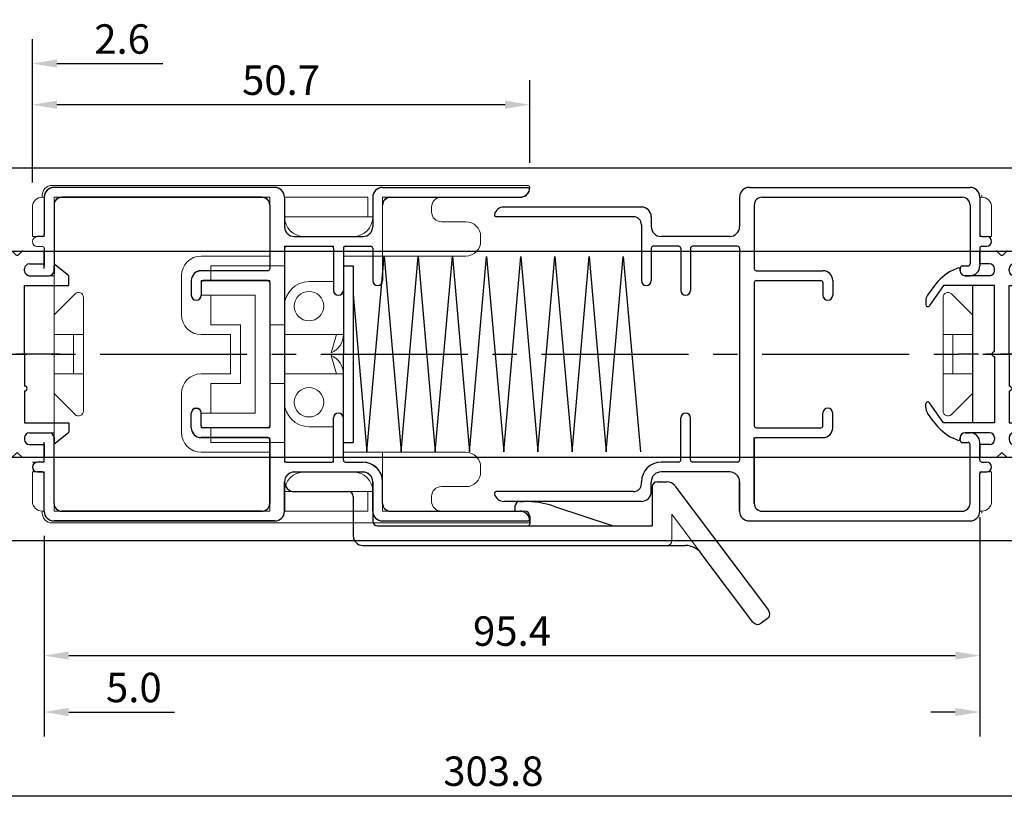
# Model space of a CAD drawing. Extents: x 0 to 820, y 0 to 577.
# Drawn here: x 360 to 460, y 242 to 324 of the extents above; entities that cross this region are included whole.
import ezdxf

# ---------------------------------------------------------------- set-up
doc = ezdxf.new("R2010")
doc.units = 0
doc.header["$LTSCALE"] = 20
doc.header["$MEASUREMENT"] = 0
doc.linetypes.add('CENTER2', pattern=[1.125, 0.75, -0.125, 0.125, -0.125])
doc.linetypes.add('HIDDEN', pattern=[0.375, 0.25, -0.125])
doc.layers.get('0').update_dxf_attribs({"color": 8, "linetype": 'CONTINUOUS'})
doc.layers.get('DEFPOINTS').update_dxf_attribs({"linetype": 'CONTINUOUS'})
doc.layers.add('CENTER2', color=30, linetype='CENTER2')
for name, color, linetype, lineweight in [('MGHDUL', 7, 'CONTINUOUS', 25), ('SCPFLD2Q', 7, 'CONTINUOUS', 25), ('SLBS2', 7, 'CONTINUOUS', 25), ('STLS2', 7, 'CONTINUOUS', 25), ('外形線', 7, 'CONTINUOUS', 25)]:
    doc.layers.add(name, color=color, linetype=linetype, lineweight=lineweight)
doc.styles.add('KANJI', font='ROMANS.shx', dxfattribs={"bigfont": 'bigfont.shx'})
doc.dimstyles.get("Standard").update_dxf_attribs({"dimtxt": 3, "dimasz": 2.5, "dimexe": 2.5, "dimexo": 2.5, "dimgap": 1, "dimtad": 1, "dimdec": 1, "dimzin": 0, "dimdsep": 46, "dimtxsty": 'KANJI', "dimcen": 0, "dimclrd": 120, "dimclre": 120, "dimclrt": 120, "dimadec": 0, "dimazin": 0, "dimtfac": 1, "dimtdec": 1, "dimtofl": 0, "dimtmove": 0, "dimatfit": 3, "dimfxl": 0.18, "dimtolj": 1, "dimtzin": 0, "dimarcsym": 0})

# ---------------------------------------------------------------- blocks, each defined once
blk = doc.blocks.new('mo')
at = {"layer": 'STLS2'}
for p, q in [((-10.5, 6.7), (-8.45, 8.14)), ((-10.4, 7.7), (-9.52, 8.32)), ((-8.94, 8.5), (-8.56, 8.5)), ((3.5, 6.7), (1.45, 8.14)), ((1.94, 8.5), (1.56, 8.5)), ((3.4, 7.7), (2.52, 8.32)), ((-10.5, 1.5), (-10.5, 6.7)), ((3.5, 1.5), (3.5, 6.7)), ((-12.27, 5.28), (-12.07, 5.72)), ((5.27, 5.28), (5.07, 5.72)), ((-12, 5), (-12.09, 5)), ((-11.5, 2), (-11.5, 4.5)), ((4.5, 2), (4.5, 4.5)), ((5, 5), (5.09, 5)), ((-14, 3), (-14, 1.33)), ((-12.7, 3), (-14, 3)), ((-12.7, 2), (-12.7, 3)), ((-12.7, 2), (-12.7, 3)), ((5.7, 2), (5.7, 3)), ((5.7, 2), (5.7, 3)), ((5.7, 3), (7, 3)), ((7, 3), (7, 1.33)), ((-13.94, 1.19), (-13.64, 0.89)), ((-12, 1.5), (-12.2, 1.5)), ((-12, 1.5), (-12.2, 1.5)), ((-3.75, 1.5), (-10.5, 1.5)), ((-3.25, 1.5), (3.5, 1.5)), ((5, 1.5), (5.2, 1.5)), ((5, 1.5), (5.2, 1.5)), ((6.94, 1.19), (6.64, 0.89)), ((-14, 0.17), (-14, -2)), ((-13.94, 0.31), (-13.64, 0.61)), ((-12, 0), (-12.2, 0)), ((-7.25, 0), (-10.5, 0)), ((-10.5, 0), (-10.5, -4.5)), ((-3.5, 0), (-6.75, 0)), ((-3.5, 0), (3.5, 0)), ((3.5, 0), (3.5, -4.5)), ((5, 0), (5.2, 0)), ((6.94, 0.31), (6.64, 0.61)), ((7, 0.17), (7, -2)), ((-12.7, -0.5), (-12.7, -2)), ((-12.7, -0.5), (-12.7, -2)), ((-11.5, -0.5), (-11.5, -2.5)), ((4.5, -0.5), (4.5, -2.5)), ((5.7, -0.5), (5.7, -2)), ((5.7, -0.5), (5.7, -2)), ((-12.7, -2), (-14, -2)), ((5.7, -2), (7, -2)), ((-12, -3), (-12.49, -3)), ((5, -3), (5.49, -3)), ((-11.53, -4.46), (-12.57, -3.16)), ((4.53, -4.46), (5.57, -3.16)), ((-10.5, -4.5), (-11.45, -4.5)), ((3.5, -4.5), (4.45, -4.5))]:
    blk.add_line(p, q, dxfattribs=at)
at = {"layer": 'STLS2', "color": 1, "linetype": 'CENTER2', "ltscale": 0.3}
blk.add_line((-3.5, -3.6), (-3.5, 5.19), dxfattribs=at)
at = {"layer": 'STLS2'}
for centre, radius, start, end in [((-8.94, 7.5), 1, 90, 125), ((-8.56, 8.3), 0.2, 305, 90), ((1.56, 8.3), 0.2, 90, 235), ((1.94, 7.5), 1, 55, 90), ((-7.53, 3.6), 5, 125, 155), ((0.53, 3.6), 5, 25, 55), ((-12.09, 5.2), 0.2, 155, 270), ((5.09, 5.2), 0.2, 270, 25), ((-12, 4.5), 0.5, 0, 90), ((5, 4.5), 0.5, 90, 180), ((-13.8, 1.33), 0.2, 180, 225), ((-12.2, 2), 0.5, 180, 270), ((-12, 2), 0.5, 270, 0), ((-3.5, 1.5), 0.25, 90, 180), ((-3.5, 1.5), 0.25, 0, 90), ((5, 2), 0.5, 180, 270), ((5.2, 2), 0.5, 270, 0), ((6.8, 1.33), 0.2, 315, 0), ((-13.8, 0.17), 0.2, 135, 180), ((-13.78, 0.75), 0.2, 315, 45), ((-12.2, -0.5), 0.5, 90, 180), ((-12, -0.5), 0.5, 0, 90), ((-7, 0), 0.25, 180, 270), ((-7, 0), 0.25, 270, 0), ((5, -0.5), 0.5, 90, 180), ((5.2, -0.5), 0.5, 0, 90), ((6.78, 0.75), 0.2, 135, 225), ((6.8, 0.17), 0.2, 0, 45), ((-12.49, -3.1), 0.1, 90, 218.6598), ((-12, -2.5), 0.5, 270, 0), ((5, -2.5), 0.5, 180, 270), ((5.49, -3.1), 0.1, 321.3402, 90), ((-11.45, -4.4), 0.1, 218.6598, 270), ((4.45, -4.4), 0.1, 270, 321.3402)]:
    blk.add_arc(centre, radius, start, end, dxfattribs=at)
blk = doc.blocks.new('*D179')
at = {"color": 120, "lineweight": -2, "transparency": 16777216}
for p, q in [((357.31, 261.64), (357.31, 251.03)), ((362.31, 261.64), (362.31, 251.03)), ((354.81, 253.53), (352.31, 253.53)), ((364.81, 253.53), (375.59, 253.53))]:
    blk.add_line(p, q, dxfattribs=at)
at = {"color": 120, "transparency": 16777216}
for points in [[(354.81, 253.95), (354.81, 253.11), (357.31, 253.53)], [(364.81, 253.95), (364.81, 253.11), (362.31, 253.53)]]:
    blk.add_solid(points, dxfattribs=at)
at = {"layer": 'DEFPOINTS', "color": 0, "transparency": 16777216}
for p in [(357.31, 264.14), (362.31, 264.14), (362.31, 253.53)]:
    blk.add_point(p, dxfattribs=at)
at = {"color": 120, "transparency": 16777216, "insert": (371.45, 256.03), "char_height": 3, "attachment_point": 5, "style": 'KANJI'}
blk.add_mtext('\\A1;5.0', dxfattribs=at)
blk = doc.blocks.new('*D180')
at = {"color": 120, "lineweight": -2, "transparency": 16777216}
for p, q in [((256.21, 267.9), (256.21, 242.5)), ((560.01, 265), (560.01, 242.5)), ((258.71, 245), (557.51, 245))]:
    blk.add_line(p, q, dxfattribs=at)
at = {"color": 120, "transparency": 16777216}
for points in [[(258.71, 245.41), (258.71, 244.58), (256.21, 245)], [(557.51, 245.41), (557.51, 244.58), (560.01, 245)]]:
    blk.add_solid(points, dxfattribs=at)
at = {"layer": 'DEFPOINTS', "color": 0, "transparency": 16777216}
for p in [(256.21, 270.4), (560.01, 267.5), (560.01, 245)]:
    blk.add_point(p, dxfattribs=at)
at = {"color": 120, "transparency": 16777216, "insert": (408.11, 247.5), "char_height": 3, "attachment_point": 5, "style": 'KANJI'}
blk.add_mtext('\\A1;303.8', dxfattribs=at)
blk = doc.blocks.new('*D164')
at = {"layer": 'DEFPOINTS', "color": 0, "transparency": 16777216}
for p in [(362.31, 274), (457.71, 274), (457.71, 259.28)]:
    blk.add_point(p, dxfattribs=at)
at = {"layer": 'STLS2', "color": 120, "lineweight": -2, "transparency": 16777216}
for p, q in [((362.31, 271.5), (362.31, 256.78)), ((457.71, 271.5), (457.71, 256.78)), ((364.81, 259.28), (455.21, 259.28))]:
    blk.add_line(p, q, dxfattribs=at)
at = {"layer": 'STLS2', "color": 120, "transparency": 16777216}
for points in [[(364.81, 259.7), (364.81, 258.87), (362.31, 259.28)], [(455.21, 259.7), (455.21, 258.87), (457.71, 259.28)]]:
    blk.add_solid(points, dxfattribs=at)
at = {"layer": 'STLS2', "color": 120, "transparency": 16777216, "insert": (410.01, 261.78), "char_height": 3, "attachment_point": 5, "style": 'KANJI'}
blk.add_mtext('\\A1;95.4', dxfattribs=at)
blk = doc.blocks.new('*D165')
at = {"layer": 'DEFPOINTS', "color": 0, "transparency": 16777216}
for p in [(457.71, 275.9), (462.71, 276), (462.71, 253.53)]:
    blk.add_point(p, dxfattribs=at)
at = {"layer": 'STLS2', "color": 120, "lineweight": -2, "transparency": 16777216}
for p, q in [((457.71, 273.4), (457.71, 251.03)), ((462.71, 273.5), (462.71, 251.03)), ((455.21, 253.53), (452.71, 253.53)), ((465.21, 253.53), (475.99, 253.53))]:
    blk.add_line(p, q, dxfattribs=at)
at = {"layer": 'STLS2', "color": 120, "transparency": 16777216}
for points in [[(455.21, 253.95), (455.21, 253.11), (457.71, 253.53)], [(465.21, 253.95), (465.21, 253.11), (462.71, 253.53)]]:
    blk.add_solid(points, dxfattribs=at)
at = {"layer": 'STLS2', "color": 120, "transparency": 16777216, "insert": (471.85, 256.03), "char_height": 3, "attachment_point": 5, "style": 'KANJI'}
blk.add_mtext('\\A1;5.0', dxfattribs=at)
blk = doc.blocks.new('*D162')
at = {"layer": 'DEFPOINTS', "color": 0, "transparency": 16777216}
for p in [(361.11, 315.43), (411.81, 307.01), (361.11, 305)]:
    blk.add_point(p, dxfattribs=at)
at = {"layer": 'STLS2', "color": 120, "lineweight": -2, "transparency": 16777216}
for p, q in [((361.11, 307.5), (361.11, 317.93)), ((411.81, 309.51), (411.81, 317.93)), ((409.31, 315.43), (363.61, 315.43))]:
    blk.add_line(p, q, dxfattribs=at)
at = {"layer": 'STLS2', "color": 120, "transparency": 16777216}
for points in [[(363.61, 315.84), (363.61, 315.01), (361.11, 315.43)], [(409.31, 315.84), (409.31, 315.01), (411.81, 315.43)]]:
    blk.add_solid(points, dxfattribs=at)
at = {"layer": 'STLS2', "color": 120, "transparency": 16777216, "insert": (386.46, 317.93), "char_height": 3, "attachment_point": 5, "style": 'KANJI'}
blk.add_mtext('\\A1;50.7', dxfattribs=at)
blk = doc.blocks.new('*D163')
at = {"layer": 'DEFPOINTS', "color": 0, "transparency": 16777216}
for p in [(361.11, 319.62), (358.51, 307.5), (361.11, 307.5)]:
    blk.add_point(p, dxfattribs=at)
at = {"layer": 'STLS2', "color": 120, "lineweight": -2, "transparency": 16777216}
for p, q in [((358.51, 310), (358.51, 322.12)), ((361.11, 310), (361.11, 322.12)), ((356.01, 319.62), (353.51, 319.62)), ((363.61, 319.62), (374.39, 319.62))]:
    blk.add_line(p, q, dxfattribs=at)
at = {"layer": 'STLS2', "color": 120, "transparency": 16777216}
for points in [[(356.01, 320.04), (356.01, 319.2), (358.51, 319.62)], [(363.61, 320.04), (363.61, 319.2), (361.11, 319.62)]]:
    blk.add_solid(points, dxfattribs=at)
at = {"layer": 'STLS2', "color": 120, "transparency": 16777216, "insert": (370.25, 322.12), "char_height": 3, "attachment_point": 5, "style": 'KANJI'}
blk.add_mtext('\\A1;2.6', dxfattribs=at)

msp = doc.modelspace()

# ---------------------------------------------------------------- linework, layer by layer
at = {"layer": 'CENTER2', "color": 55, "linetype": 'ByBlock'}
for p, q in [((107.01, 309), (560.01, 309)), ((107.01, 300.5), (560.01, 300.5)), ((107.01, 279.5), (560.01, 279.5)), ((107.01, 271), (560.01, 271))]:
    msp.add_line(p, q, dxfattribs=at)
at = {"layer": 'CENTER2'}
msp.add_line((98.01, 290), (560.01, 290), dxfattribs=at)
at = {"layer": 'MGHDUL', "color": 0, "ltscale": 0.5}
for p, q in [((362.31, 298.75), (362.31, 300.5)), ((362.11, 279.5), (362.31, 279.5))]:
    msp.add_line(p, q, dxfattribs=at)
at = {"layer": 'MGHDUL', "color": 0, "lineweight": 9, "ltscale": 0.5}
for p, q in [((362.31, 298.75), (362.31, 300.5)), ((362.11, 279.5), (362.31, 279.5))]:
    msp.add_line(p, q, dxfattribs=at)
at = {"layer": 'SCPFLD2Q', "color": 0, "lineweight": 9, "ltscale": 0.5}
for p, q in [((411.61, 307.2), (363.11, 307.2)), ((411.81, 307), (411.81, 307)), ((362.11, 306.2), (362.11, 306)), ((362.31, 306), (362.11, 306)), ((363.31, 306), (363.31, 274)), ((385.31, 306), (363.31, 306)), ((385.31, 306), (385.31, 300)), ((395.31, 306), (386.81, 306)), ((386.81, 304), (386.81, 306)), ((395.31, 306), (395.31, 304)), ((396.81, 306), (410.81, 306)), ((396.81, 306), (396.81, 300)), ((457.71, 306), (457.91, 306)), ((457.91, 306.2), (457.91, 306)), ((401.81, 305), (401.81, 304.8)), ((401.81, 305), (401.81, 304.5)), ((386.81, 304), (395.81, 304)), ((402.81, 303.5), (405.31, 303.5)), ((388.81, 302), (393.81, 302)), ((406.81, 302), (406.81, 301.5)), ((386.81, 299), (386.81, 301)), ((386.81, 301), (391.81, 301)), ((391.81, 297.4), (391.81, 301)), ((385.31, 300), (378.31, 300)), ((392.81, 292), (392.81, 300)), ((392.81, 300), (405.31, 300)), ((386.81, 299), (379.31, 299)), ((379.31, 297.5), (379.31, 299)), ((362.31, 298), (363.31, 298)), ((376.31, 294), (376.31, 298)), ((378.31, 297.5), (378.31, 296)), ((385.31, 297.5), (378.31, 297.5)), ((385.31, 282.5), (385.31, 297.5)), ((389.31, 297.4), (391.81, 297.4)), ((365.45, 296.15), (363.31, 294)), ((366.31, 290), (366.31, 295.79)), ((383.81, 296), (378.31, 296)), ((379.31, 293), (379.31, 296)), ((383.81, 296), (383.81, 284)), ((386.81, 294.9), (386.81, 293)), ((382.31, 293), (379.31, 293)), ((382.31, 287), (382.31, 293)), ((385.31, 293), (386.81, 293)), ((363.31, 292), (366.31, 292)), ((365.31, 292), (365.31, 290)), ((381.31, 292), (378.31, 292)), ((381.31, 288), (381.31, 292)), ((386.81, 292), (392.81, 292)), ((386.81, 290), (386.81, 292)), ((392.11, 292), (391.57, 290.15)), ((365.31, 288), (365.31, 290)), ((366.31, 290), (366.31, 284.21)), ((386.81, 290), (386.81, 288)), ((392.11, 288), (391.57, 289.85)), ((363.31, 288), (366.31, 288)), ((381.31, 288), (378.31, 288)), ((386.81, 288), (392.81, 288)), ((392.81, 288), (392.81, 280)), ((379.31, 287), (379.31, 284)), ((382.31, 287), (379.31, 287)), ((385.31, 287), (386.81, 287)), ((386.81, 285.1), (386.81, 287)), ((365.45, 283.86), (363.31, 286)), ((376.31, 286), (376.31, 282)), ((378.31, 282.5), (378.31, 284)), ((383.81, 284), (378.31, 284)), ((385.31, 282.5), (378.31, 282.5)), ((379.31, 282.5), (379.31, 281)), ((389.31, 282.6), (391.81, 282.6)), ((391.81, 282.6), (391.81, 279)), ((362.31, 282), (363.31, 282)), ((386.81, 281), (379.31, 281)), ((386.81, 281), (386.81, 279)), ((385.31, 280), (378.31, 280)), ((385.31, 274), (385.31, 280)), ((392.81, 280), (405.31, 280)), ((396.81, 274), (396.81, 280)), ((361.11, 279), (362.31, 279)), ((386.81, 279), (391.81, 279)), ((406.81, 278), (406.81, 278.5)), ((361.11, 278), (362.31, 278)), ((362.31, 274), (362.31, 278)), ((388.81, 278), (393.81, 278)), ((388.81, 278), (393.81, 278)), ((458.91, 278), (457.71, 278)), ((457.71, 274), (457.71, 278)), ((402.81, 276.5), (405.31, 276.5)), ((386.81, 276), (395.81, 276)), ((386.81, 276), (386.81, 274)), ((395.31, 274), (395.31, 276)), ((401.81, 275), (401.81, 275.5)), ((401.81, 275), (401.81, 275.2)), ((362.31, 274), (362.11, 274)), ((362.11, 273.8), (362.11, 274)), ((385.31, 274), (363.31, 274)), ((395.31, 274), (386.81, 274)), ((396.81, 274), (410.81, 274)), ((457.71, 274), (457.91, 274)), ((457.91, 273.8), (457.91, 274)), ((411.61, 272.8), (363.11, 272.8)), ((411.81, 273), (411.81, 273)), ((411.81, 273), (411.81, 273))]:
    msp.add_line(p, q, dxfattribs=at)
at = {"layer": 'SCPFLD2Q', "lineweight": 9}
for p, q in [((362.11, 306.2), (362.11, 306)), ((362.31, 306), (362.11, 306)), ((362.31, 306), (362.31, 302)), ((457.71, 306), (457.71, 302)), ((457.71, 306), (457.91, 306)), ((457.91, 306.2), (457.91, 306)), ((361.11, 305), (361.11, 302)), ((458.91, 305), (458.91, 302)), ((361.11, 302), (362.31, 302)), ((458.91, 302), (457.71, 302)), ((363.31, 297), (363.31, 283)), ((363.31, 297), (363.31, 283)), ((365.45, 296.15), (363.31, 294)), ((366.31, 290), (366.31, 295.79)), ((453.96, 290), (453.96, 295.79)), ((454.81, 296.15), (456.96, 294)), ((363.31, 292), (366.31, 292)), ((365.31, 292), (365.31, 290)), ((456.96, 292), (453.96, 292)), ((454.96, 292), (454.96, 290)), ((365.31, 288), (365.31, 290)), ((366.31, 290), (366.31, 284.21)), ((453.96, 290), (453.96, 284.21)), ((454.96, 288), (454.96, 290)), ((363.31, 288), (366.31, 288)), ((456.96, 288), (453.96, 288)), ((365.45, 283.86), (363.31, 286)), ((454.81, 283.86), (456.96, 286)), ((361.11, 278), (361.56, 278)), ((361.11, 275), (361.11, 278)), ((362.31, 274), (362.31, 277.8)), ((457.71, 274), (457.71, 277.8)), ((458.91, 278), (458.45, 278)), ((458.91, 275), (458.91, 278)), ((362.31, 274), (362.11, 274)), ((362.11, 273.8), (362.11, 274)), ((457.71, 274), (457.91, 274)), ((457.91, 273.8), (457.91, 274))]:
    msp.add_line(p, q, dxfattribs=at)
at = {"layer": 'SCPFLD2Q', "color": 0, "lineweight": 9, "ltscale": 0.5}
for centre in [(389.31, 294.9), (389.31, 285.1)]:
    msp.add_circle(centre, 1.5, dxfattribs=at)
for centre, radius, start, end in [((363.11, 306.2), 1, 90, 180), ((410.81, 307), 1, 270, 0), ((411.61, 307), 0.2, 360, 90), ((402.81, 305), 1, 90, 180), ((402.81, 304.5), 1, 180, 270), ((388.81, 304), 2, 180, 270), ((393.81, 304), 2, 270, 0), ((405.31, 302), 1.5, 0, 90), ((405.31, 301.5), 1.5, 270, 0), ((378.31, 298), 2, 90, 180), ((389.31, 294.9), 2.5, 90, 180), ((365.81, 295.79), 0.5, 0, 135), ((378.31, 294), 2, 180, 270), ((390.81, 292), 2, 292.3316, 0), ((390.81, 288), 2, 0, 67.6684), ((378.31, 286), 2, 90, 180), ((365.81, 284.21), 0.5, 225, 0), ((389.31, 285.1), 2.5, 180, 270), ((378.31, 282), 2, 180, 270), ((405.31, 278.5), 1.5, 0, 90), ((388.81, 276), 2, 90, 180), ((393.81, 276), 2, 0, 90), ((405.31, 278), 1.5, 270, 360), ((402.81, 275.5), 1, 90, 180), ((362.11, 275), 1, 180, 270), ((402.81, 275), 1, 180, 270), ((457.91, 275), 1, 270, 0), ((363.11, 273.8), 1, 180, 270), ((410.81, 273), 1, 0, 90), ((411.61, 273), 0.2, 270, 0)]:
    msp.add_arc(centre, radius, start, end, dxfattribs=at)
at = {"layer": 'SCPFLD2Q', "lineweight": 9}
for centre, radius, start, end in [((362.11, 305), 1, 90, 180), ((457.91, 305), 1, 0, 90), ((365.81, 295.79), 0.5, 0, 135), ((454.46, 295.79), 0.5, 45, 180), ((365.81, 284.21), 0.5, 225, 0), ((454.46, 284.21), 0.5, 180, 315), ((362.11, 275), 1, 180, 270), ((362.11, 275), 1, 180, 270), ((457.91, 275), 1, 270, 0), ((457.91, 275), 1, 270, 0)]:
    msp.add_arc(centre, radius, start, end, dxfattribs=at)
at = {"layer": 'SLBS2', "color": 0, "ltscale": 0.5}
for p, q in [((385.81, 307), (363.31, 307)), ((396.81, 307), (411.61, 307)), ((362.31, 306), (362.31, 302.2)), ((384.51, 306), (364.11, 306)), ((386.81, 306), (386.81, 303)), ((395.81, 306), (395.81, 303)), ((397.61, 306), (410.83, 306)), ((457.71, 306), (457.71, 302.2)), ((363.31, 305.2), (363.31, 298.2)), ((385.31, 305.2), (385.31, 298.7)), ((361.11, 301.5), (361.11, 301.5)), ((387.81, 302), (394.81, 302)), ((362.31, 300.8), (362.31, 298.97)), ((386.81, 300.8), (386.81, 279.2)), ((387.01, 301), (391.61, 301)), ((391.81, 300.8), (391.81, 296.5)), ((392.81, 300.8), (392.81, 296.5)), ((393.01, 301), (395.61, 301)), ((395.81, 300.8), (395.81, 297.5)), ((385.11, 298.5), (378.31, 298.5)), ((377.31, 297.5), (377.31, 296)), ((378.31, 297.3), (378.31, 296)), ((385.11, 297.5), (378.51, 297.5)), ((385.31, 297.3), (385.31, 282.7)), ((396.31, 297), (396.31, 297)), ((377.81, 295.5), (377.81, 295.5)), ((392.31, 296), (392.31, 296)), ((377.81, 284.5), (377.81, 284.5)), ((377.31, 282.5), (377.31, 284)), ((378.31, 282.7), (378.31, 284)), ((391.81, 279.2), (391.81, 283.5)), ((392.31, 284), (392.31, 284)), ((392.81, 279.2), (392.81, 283.5)), ((385.11, 282.5), (378.51, 282.5)), ((363.31, 274.8), (363.31, 281.8)), ((385.11, 281.5), (378.31, 281.5)), ((385.31, 274.8), (385.31, 281.5)), ((385.31, 281.3), (385.31, 274.8)), ((362.31, 279.2), (362.31, 281.03)), ((361.11, 278.5), (361.11, 278.5)), ((362.11, 279), (361.61, 279)), ((387.01, 279), (391.61, 279)), ((393.01, 279), (394.81, 279)), ((362.11, 278), (361.61, 278)), ((362.31, 274), (362.31, 277.8)), ((387.81, 278), (394.81, 278)), ((457.71, 274), (457.71, 277.8)), ((457.91, 278), (458.41, 278)), ((386.81, 274), (386.81, 277)), ((386.81, 277), (386.81, 274)), ((395.81, 274), (395.81, 277)), ((396.81, 274.8), (396.81, 277)), ((384.51, 274), (364.11, 274)), ((397.61, 274), (410.83, 274)), ((385.81, 273), (363.31, 273)), ((396.81, 273), (411.61, 273))]:
    msp.add_line(p, q, dxfattribs=at)
at = {"layer": 'SLBS2', "color": 0, "lineweight": 9, "ltscale": 0.5}
for p, q in [((385.81, 306.98), (363.31, 306.98)), ((396.81, 306.98), (411.61, 306.98)), ((362.31, 305.98), (362.31, 302.18)), ((384.51, 305.98), (364.11, 305.98)), ((386.81, 305.98), (386.81, 302.98)), ((395.81, 305.98), (395.81, 302.98)), ((397.61, 305.98), (410.83, 305.98)), ((457.71, 305.98), (457.71, 302.18)), ((363.31, 305.18), (363.31, 298.18)), ((385.31, 305.18), (385.31, 298.68)), ((361.11, 301.48), (361.11, 301.48)), ((362.11, 301.98), (361.61, 301.98)), ((387.81, 301.98), (394.81, 301.98)), ((457.91, 301.98), (458.41, 301.98)), ((362.11, 300.98), (361.61, 300.98)), ((362.31, 300.78), (362.31, 298.73)), ((386.81, 300.78), (386.81, 279.18)), ((387.01, 300.98), (391.61, 300.98)), ((391.81, 300.78), (391.81, 296.48)), ((392.81, 300.78), (392.81, 296.48)), ((393.01, 300.98), (395.61, 300.98)), ((395.81, 300.78), (395.81, 297.48)), ((385.11, 298.48), (378.31, 298.48)), ((377.31, 297.48), (377.31, 295.98)), ((378.31, 297.28), (378.31, 295.98)), ((385.11, 297.48), (378.51, 297.48)), ((385.31, 297.28), (385.31, 282.68)), ((396.31, 296.98), (396.31, 296.98)), ((377.81, 295.48), (377.81, 295.48)), ((392.31, 295.98), (392.31, 295.98)), ((377.81, 284.48), (377.81, 284.48)), ((377.31, 282.48), (377.31, 283.98)), ((378.31, 282.68), (378.31, 283.98)), ((391.81, 279.18), (391.81, 283.48)), ((392.31, 283.98), (392.31, 283.98)), ((392.81, 279.18), (392.81, 283.48)), ((385.11, 282.48), (378.51, 282.48)), ((363.31, 274.78), (363.31, 281.73)), ((385.11, 281.48), (378.31, 281.48)), ((385.31, 274.78), (385.31, 281.48)), ((385.31, 281.28), (385.31, 274.78)), ((361.11, 278.48), (361.11, 278.48)), ((362.11, 278.98), (361.61, 278.98)), ((387.01, 278.98), (391.61, 278.98)), ((393.01, 278.98), (394.81, 278.98)), ((362.11, 277.98), (361.61, 277.98)), ((362.31, 273.98), (362.31, 277.78)), ((387.81, 277.98), (394.81, 277.98)), ((457.71, 273.98), (457.71, 277.78)), ((457.91, 277.98), (458.41, 277.98)), ((386.81, 273.98), (386.81, 276.98)), ((386.81, 276.98), (386.81, 273.98)), ((395.81, 273.98), (395.81, 276.98)), ((396.81, 274.78), (396.81, 276.98)), ((384.51, 273.98), (364.11, 273.98)), ((397.61, 273.98), (410.83, 273.98)), ((385.81, 272.98), (363.31, 272.98)), ((396.81, 272.98), (411.61, 272.98))]:
    msp.add_line(p, q, dxfattribs=at)
at = {"layer": 'SLBS2'}
for p, q in [((362.31, 306), (362.31, 302.2)), ((457.71, 306), (457.71, 302.2)), ((363.31, 305.2), (363.31, 298.2)), ((362.11, 302), (361.61, 302)), ((457.91, 302), (458.41, 302)), ((363.31, 274.8), (363.31, 281.8)), ((362.11, 278), (361.61, 278)), ((362.31, 274), (362.31, 277.8)), ((457.71, 274), (457.71, 277.8)), ((457.91, 278), (458.41, 278))]:
    msp.add_line(p, q, dxfattribs=at)
at = {"layer": 'SLBS2', "lineweight": 9}
for p, q in [((362.31, 305.98), (362.31, 302.18)), ((457.71, 305.98), (457.71, 302.18)), ((363.31, 305.18), (363.31, 298.18)), ((362.11, 301.98), (361.61, 301.98)), ((457.91, 301.98), (458.41, 301.98)), ((362.31, 273.98), (362.31, 277.78)), ((457.71, 273.98), (457.71, 277.78))]:
    msp.add_line(p, q, dxfattribs=at)
at = {"layer": 'SLBS2', "color": 0}
msp.add_line((396.81, 300), (396.81, 297.5), dxfattribs=at)
at = {"layer": 'SLBS2', "color": 0, "lineweight": 9}
msp.add_line((396.81, 300), (396.81, 297.48), dxfattribs=at)
at = {"layer": 'SLBS2', "color": 0, "ltscale": 0.5}
for centre, radius, start, end in [((363.31, 306), 1, 90, 180), ((385.81, 306), 1, 0, 90), ((396.81, 306), 1, 90, 180), ((410.83, 307), 1, 270, 345.5225), ((411.61, 306.8), 0.2, 345.5225, 90), ((364.11, 305.2), 0.8, 90, 180), ((384.51, 305.2), 0.8, 0, 90), ((397.61, 305.2), 0.8, 90, 180), ((387.81, 303), 1, 180, 270), ((394.81, 303), 1, 270, 0), ((387.01, 300.8), 0.2, 90, 180), ((391.61, 300.8), 0.2, 0, 90), ((393.01, 300.8), 0.2, 90, 180), ((395.61, 300.8), 0.2, 0, 90), ((378.31, 297.5), 1, 90, 180), ((385.11, 298.7), 0.2, 270, 0), ((378.51, 297.3), 0.2, 90, 180), ((385.11, 297.3), 0.2, 0, 90), ((396.31, 297.5), 0.5, 180, 270), ((396.31, 297.5), 0.5, 270, 0), ((392.31, 296.5), 0.5, 180, 270), ((392.31, 296.5), 0.5, 270, 0), ((377.81, 296), 0.5, 180, 270), ((377.81, 296), 0.5, 270, 0), ((377.81, 284), 0.5, 90, 180), ((377.81, 284), 0.5, 0, 90), ((392.31, 283.5), 0.5, 90, 180), ((392.31, 283.5), 0.5, 0, 90), ((378.31, 282.5), 1, 180, 270), ((378.51, 282.7), 0.2, 180, 270), ((385.11, 282.7), 0.2, 270, 0), ((385.11, 281.3), 0.2, 0, 90), ((362.11, 279.2), 0.2, 270, 0), ((387.01, 279.2), 0.2, 180, 270), ((391.61, 279.2), 0.2, 270, 0), ((393.01, 279.2), 0.2, 180, 270), ((361.61, 278.5), 0.5, 90, 180), ((361.61, 278.5), 0.5, 180, 270), ((394.81, 277), 2, 0, 90), ((362.11, 277.8), 0.2, 0, 90), ((387.81, 277), 1, 90, 180), ((394.81, 277), 1, 0, 90), ((457.91, 277.8), 0.2, 90, 180), ((364.11, 274.8), 0.8, 180, 270), ((384.51, 274.8), 0.8, 270, 0), ((397.61, 274.8), 0.8, 180, 270), ((363.31, 274), 1, 180, 270), ((385.81, 274), 1, 270, 0), ((396.81, 274), 1, 180, 270), ((410.83, 273), 1, 14.4775, 90), ((411.61, 273.2), 0.2, 270, 14.4775)]:
    msp.add_arc(centre, radius, start, end, dxfattribs=at)
at = {"layer": 'SLBS2', "color": 0, "lineweight": 9, "ltscale": 0.5}
for centre, radius, start, end in [((363.31, 305.98), 1, 90, 180), ((385.81, 305.98), 1, 0, 90), ((396.81, 305.98), 1, 90, 180), ((410.83, 306.98), 1, 270, 345.5225), ((411.61, 306.78), 0.2, 345.5225, 90), ((364.11, 305.18), 0.8, 90, 180), ((384.51, 305.18), 0.8, 0, 90), ((397.61, 305.18), 0.8, 90, 180), ((387.81, 302.98), 1, 180, 270), ((394.81, 302.98), 1, 270, 0), ((361.61, 301.48), 0.5, 90, 180), ((361.61, 301.48), 0.5, 180, 270), ((362.11, 302.18), 0.2, 270, 0), ((457.91, 302.18), 0.2, 180, 270), ((362.11, 300.78), 0.2, 0, 90), ((387.01, 300.78), 0.2, 90, 180), ((391.61, 300.78), 0.2, 0, 90), ((393.01, 300.78), 0.2, 90, 180), ((395.61, 300.78), 0.2, 0, 90), ((378.31, 297.48), 1, 90, 180), ((385.11, 298.68), 0.2, 270, 0), ((378.51, 297.28), 0.2, 90, 180), ((385.11, 297.28), 0.2, 0, 90), ((396.31, 297.48), 0.5, 180, 270), ((396.31, 297.48), 0.5, 270, 0), ((392.31, 296.48), 0.5, 180, 270), ((392.31, 296.48), 0.5, 270, 0), ((377.81, 295.98), 0.5, 180, 270), ((377.81, 295.98), 0.5, 270, 0), ((377.81, 283.98), 0.5, 90, 180), ((377.81, 283.98), 0.5, 0, 90), ((392.31, 283.48), 0.5, 90, 180), ((392.31, 283.48), 0.5, 0, 90), ((378.31, 282.48), 1, 180, 270), ((378.51, 282.68), 0.2, 180, 270), ((385.11, 282.68), 0.2, 270, 0), ((385.11, 281.28), 0.2, 0, 90), ((362.11, 279.18), 0.2, 270, 0), ((387.01, 279.18), 0.2, 180, 270), ((391.61, 279.18), 0.2, 270, 0), ((393.01, 279.18), 0.2, 180, 270), ((361.61, 278.48), 0.5, 90, 180), ((361.61, 278.48), 0.5, 180, 270), ((394.81, 276.98), 2, 0, 90), ((362.11, 277.78), 0.2, 0, 90), ((387.81, 276.98), 1, 90, 180), ((394.81, 276.98), 1, 0, 90), ((457.91, 277.78), 0.2, 90, 180), ((364.11, 274.78), 0.8, 180, 270), ((384.51, 274.78), 0.8, 270, 0), ((397.61, 274.78), 0.8, 180, 270), ((363.31, 273.98), 1, 180, 270), ((385.81, 273.98), 1, 270, 0), ((396.81, 273.98), 1, 180, 270), ((410.83, 272.98), 1, 14.4775, 90), ((411.61, 273.18), 0.2, 270, 14.4775)]:
    msp.add_arc(centre, radius, start, end, dxfattribs=at)
at = {"layer": 'SLBS2'}
for centre, start, end in [((362.11, 302.2), 270, 0), ((457.91, 302.2), 180, 270), ((362.11, 277.8), 0, 90), ((457.91, 277.8), 90, 180)]:
    msp.add_arc(centre, 0.2, start, end, dxfattribs=at)
at = {"layer": 'SLBS2', "lineweight": 9}
for centre, start, end in [((362.11, 302.18), 270, 0), ((457.91, 302.18), 180, 270)]:
    msp.add_arc(centre, 0.2, start, end, dxfattribs=at)
at = {"layer": 'STLS2'}
for p, q in [((434.21, 307), (456.71, 307)), ((433.21, 306), (433.21, 303)), ((435.51, 306), (455.91, 306)), ((457.71, 306), (457.71, 302.2)), ((457.71, 306), (457.71, 302.2)), ((423.21, 305), (409.18, 305)), ((434.71, 305.2), (434.71, 298.7)), ((456.71, 305.2), (456.71, 299.2)), ((422.41, 304), (408.41, 304)), ((424.21, 304), (424.21, 303)), ((423.21, 303.2), (423.21, 297.5)), ((432.21, 302), (425.21, 302)), ((457.91, 302), (458.41, 302)), ((457.91, 302), (458.41, 302)), ((458.91, 301.5), (458.91, 301.5)), ((424.21, 300.8), (424.21, 297.5)), ((427.01, 301), (424.41, 301)), ((427.21, 300.8), (427.21, 296.5)), ((428.21, 300.8), (428.21, 296.5)), ((433.01, 301), (428.41, 301)), ((433.21, 300.8), (433.21, 279.2)), ((457.71, 300.8), (457.71, 299)), ((457.91, 301), (458.41, 301)), ((434.91, 298.5), (441.71, 298.5)), ((455.71, 298.8), (455.71, 298.5)), ((455.91, 299), (456.51, 299)), ((434.71, 297.3), (434.71, 282.7)), ((434.91, 297.5), (441.51, 297.5)), ((441.71, 297.3), (441.71, 296)), ((442.71, 297.5), (442.71, 296)), ((456.21, 298), (456.71, 298)), ((423.71, 297), (423.71, 297)), ((456.96, 297), (456.96, 283)), ((427.71, 296), (427.71, 296)), ((442.21, 295.5), (442.21, 295.5)), ((442.21, 284.5), (442.21, 284.5)), ((427.21, 279.2), (427.21, 283.5)), ((427.71, 284), (427.71, 284)), ((428.21, 279.2), (428.21, 283.5)), ((441.71, 282.7), (441.71, 284)), ((442.71, 282.5), (442.71, 284)), ((434.91, 282.5), (441.51, 282.5)), ((434.71, 274.8), (434.71, 281.5)), ((434.71, 281.3), (434.71, 274.8)), ((434.91, 281.5), (441.71, 281.5)), ((455.71, 281.2), (455.71, 281.5)), ((456.21, 282), (456.71, 282)), ((455.91, 281), (456.51, 281)), ((456.71, 274.8), (456.71, 280.8)), ((457.71, 279.2), (457.71, 281)), ((427.01, 279), (425.21, 279)), ((433.01, 279), (428.41, 279)), ((457.91, 279), (458.41, 279)), ((458.91, 278.5), (458.91, 278.5)), ((432.21, 278), (425.21, 278)), ((457.71, 274), (457.71, 277.8)), ((457.71, 274), (457.71, 277.8)), ((457.91, 278), (458.41, 278)), ((457.91, 278), (458.41, 278)), ((423.21, 276.8), (423.21, 277)), ((424.21, 276), (424.21, 277)), ((433.21, 277), (433.21, 274)), ((433.21, 274), (433.21, 277)), ((422.41, 276), (408.41, 276)), ((423.21, 275), (409.18, 275)), ((435.51, 274), (455.91, 274)), ((434.21, 273), (456.71, 273))]:
    msp.add_line(p, q, dxfattribs=at)
for centre, radius, start, end in [((434.21, 306), 1, 90, 180), ((456.71, 306), 1, 0, 90), ((435.51, 305.2), 0.8, 90, 180), ((455.91, 305.2), 0.8, 0, 90), ((409.18, 304), 1, 90, 165.5225), ((408.41, 304.2), 0.2, 165.5225, 270), ((423.21, 304), 1, 0, 90), ((422.41, 303.2), 0.8, 0, 90), ((425.21, 303), 1, 180, 270), ((432.21, 303), 1, 270, 0), ((457.91, 302.2), 0.2, 180, 270), ((457.91, 302.2), 0.2, 180, 270), ((458.41, 301.5), 0.5, 0, 90), ((458.41, 301.5), 0.5, 270, 0), ((424.41, 300.8), 0.2, 90, 180), ((427.01, 300.8), 0.2, 0, 90), ((428.41, 300.8), 0.2, 90, 180), ((433.01, 300.8), 0.2, 0, 90), ((457.91, 300.8), 0.2, 90, 180), ((456.51, 299.2), 0.2, 270, 0), ((434.91, 298.7), 0.2, 180, 270), ((441.71, 297.5), 1, 0, 90), ((455.91, 298.8), 0.2, 90, 180), ((456.21, 298.5), 0.5, 180, 270), ((456.71, 299), 1, 270, 0), ((423.71, 297.5), 0.5, 180, 270), ((423.71, 297.5), 0.5, 270, 0), ((434.91, 297.3), 0.2, 90, 180), ((441.51, 297.3), 0.2, 0, 90), ((427.71, 296.5), 0.5, 180, 270), ((427.71, 296.5), 0.5, 270, 0), ((442.21, 296), 0.5, 180, 270), ((442.21, 296), 0.5, 270, 0), ((442.21, 284), 0.5, 90, 180), ((442.21, 284), 0.5, 0, 90), ((427.71, 283.5), 0.5, 90, 180), ((427.71, 283.5), 0.5, 0, 90), ((434.91, 282.7), 0.2, 180, 270), ((441.51, 282.7), 0.2, 270, 0), ((441.71, 282.5), 1, 270, 0), ((434.91, 281.3), 0.2, 90, 180), ((456.21, 281.5), 0.5, 90, 180), ((455.91, 281.2), 0.2, 180, 270), ((456.71, 281), 1, 0, 90), ((456.51, 280.8), 0.2, 0, 90), ((427.01, 279.2), 0.2, 270, 0), ((428.41, 279.2), 0.2, 180, 270), ((433.01, 279.2), 0.2, 270, 0), ((457.91, 279.2), 0.2, 180, 270), ((425.21, 277), 2, 90, 180), ((458.41, 278.5), 0.5, 0, 90), ((458.41, 278.5), 0.5, 270, 0), ((425.21, 277), 1, 90, 180), ((432.21, 277), 1, 0, 90), ((457.91, 277.8), 0.2, 90, 180), ((457.91, 277.8), 0.2, 90, 180), ((422.41, 276.8), 0.8, 270, 0), ((408.41, 275.8), 0.2, 90, 194.4775), ((409.18, 276), 1, 194.4775, 270), ((423.21, 276), 1, 270, 0), ((435.51, 274.8), 0.8, 180, 270), ((455.91, 274.8), 0.8, 270, 0), ((434.21, 274), 1, 180, 270), ((456.71, 274), 1, 270, 0)]:
    msp.add_arc(centre, radius, start, end, dxfattribs=at)
at = {"layer": '外形線', "color": 0, "lineweight": 30, "ltscale": 0.5}
for p, q in [((395.21, 280.04), (396.96, 299.96)), ((396.96, 299.96), (398.7, 280.04)), ((398.7, 280.04), (400.44, 299.96)), ((400.44, 299.96), (402.19, 280.04)), ((402.19, 280.04), (403.93, 299.96)), ((403.93, 299.96), (405.67, 280.04)), ((405.67, 280.04), (407.42, 299.96)), ((407.42, 299.96), (409.16, 280.04)), ((409.16, 280.04), (410.9, 299.96)), ((410.9, 299.96), (412.65, 280.04)), ((412.65, 280.04), (414.39, 299.96)), ((414.39, 299.96), (416.13, 280.04)), ((416.13, 280.04), (417.87, 299.96)), ((417.87, 299.96), (419.62, 280.04)), ((419.62, 280.04), (421.36, 299.96)), ((421.36, 299.96), (423.1, 280.04)), ((393.81, 296.11), (395.21, 280.04))]:
    msp.add_line(p, q, dxfattribs=at)
at = {"layer": '外形線', "color": 0, "ltscale": 0.5}
for p, q in [((392.81, 299), (392.81, 290)), ((392.81, 299), (393.81, 299)), ((393.81, 299), (393.81, 281)), ((392.81, 281), (392.81, 290)), ((392.81, 281), (393.81, 281)), ((387.81, 278), (394.81, 278)), ((387.81, 278), (394.81, 278)), ((386.81, 277), (386.81, 277)), ((395.81, 274), (395.81, 277)), ((395.81, 277), (395.81, 273)), ((424.31, 276.5), (424.31, 272.5)), ((424.81, 277), (425.81, 277)), ((426.61, 276.6), (436.18, 263.9)), ((387.81, 276), (393.31, 276)), ((393.81, 275.5), (393.81, 271.5)), ((410.31, 274.5), (410.31, 274)), ((414.35, 274.49), (420.31, 272.5)), ((410.31, 274), (411.31, 274)), ((410.31, 274), (410.31, 274)), ((411.81, 273.5), (411.81, 272.7)), ((396.31, 272.5), (424.31, 272.5)), ((394.81, 270.5), (425.81, 270.5)), ((425.81, 270.5), (427.7, 270.5)), ((434.58, 262.7), (429.3, 269.7)), ((436.06, 263.06), (435.42, 262.58))]:
    msp.add_line(p, q, dxfattribs=at)
at = {"layer": '外形線'}
for p, q in [((455.71, 298.5), (455.71, 298.7)), ((455.71, 281.5), (455.71, 281.3))]:
    msp.add_line(p, q, dxfattribs=at)
at = {"layer": '外形線', "color": 55, "linetype": 'HIDDEN', "ltscale": 0.5}
msp.add_line((410.81, 275), (411.18, 275), dxfattribs=at)
at = {"layer": '外形線', "color": 0, "lineweight": 15, "ltscale": 0.5}
for p, q in [((426.31, 273.68), (426.31, 271)), ((429.3, 269.7), (426.31, 273.68))]:
    msp.add_line(p, q, dxfattribs=at)
at = {"layer": '外形線'}
for centre, start, end in [((456.21, 298.5), 180, 270), ((456.21, 281.5), 90, 180)]:
    msp.add_arc(centre, 0.5, start, end, dxfattribs=at)
at = {"layer": '外形線', "color": 0, "ltscale": 0.5}
for centre, radius, start, end in [((387.81, 277), 1, 90, 180), ((387.81, 277), 1, 90, 180), ((394.81, 277), 1, 0, 90), ((394.81, 277), 1, 0, 90), ((387.81, 277), 1, 180, 270), ((424.81, 276.5), 0.5, 90, 180), ((425.81, 276), 1, 37, 90), ((393.31, 275.5), 0.5, 0, 90), ((410.81, 274.5), 0.5, 90, 180), ((411.18, 265), 10, 71.5651, 90), ((411.31, 273.5), 0.5, 0, 90), ((396.31, 273), 0.5, 180, 270), ((411.61, 272.7), 0.2, 270, 0), ((394.81, 271.5), 1, 180, 270), ((427.7, 268.5), 2, 37, 90), ((435.7, 263.54), 0.6, 307, 37), ((435.06, 263.06), 0.6, 217, 307)]:
    msp.add_arc(centre, radius, start, end, dxfattribs=at)
at = {"layer": '外形線', "color": 0, "lineweight": 15, "ltscale": 0.5}
msp.add_arc((425.81, 271), 0.5, 270, 0, dxfattribs=at)

# ---------------------------------------------------------------- block references
at = {"layer": 'STLS2', "rotation": 90}
for p in [(360.31, 293.5), (460.71, 293.5)]:
    msp.add_blockref('mo', p, dxfattribs=at)

# ---------------------------------------------------------------- dimensions: what is measured, and where the dimension line sits
at = {"color": 0}
for base, p1, p2, picture, middle in [((560.01, 245), (256.21, 270.4), (560.01, 267.5), '*D180', (408.11, 247.5)), ((362.31, 253.53), (357.31, 264.14), (362.31, 264.14), '*D179', (371.45, 256.03))]:
    dim = msp.add_linear_dim(base=base, p1=p1, p2=p2, dimstyle='STANDARD', dxfattribs=at)
    dim.commit()
    dim.dimension.update_dxf_attribs({"geometry": picture, "text_midpoint": middle})
at = {"layer": 'STLS2'}
for base, p1, p2, picture, middle in [((361.11, 319.62), (358.51, 307.5), (361.11, 307.5), '*D163', (370.25, 322.12)), ((361.11, 315.43), (411.81, 307.01), (361.11, 305), '*D162', (386.46, 317.93)), ((462.71, 253.53), (457.71, 275.9), (462.71, 276), '*D165', (471.85, 256.03)), ((457.71, 259.28), (362.31, 274), (457.71, 274), '*D164', (410.01, 261.78))]:
    dim = msp.add_linear_dim(base=base, p1=p1, p2=p2, dimstyle='STANDARD', dxfattribs=at)
    dim.commit()
    dim.dimension.update_dxf_attribs({"geometry": picture, "text_midpoint": middle})

doc.saveas('drawing.dxf')
